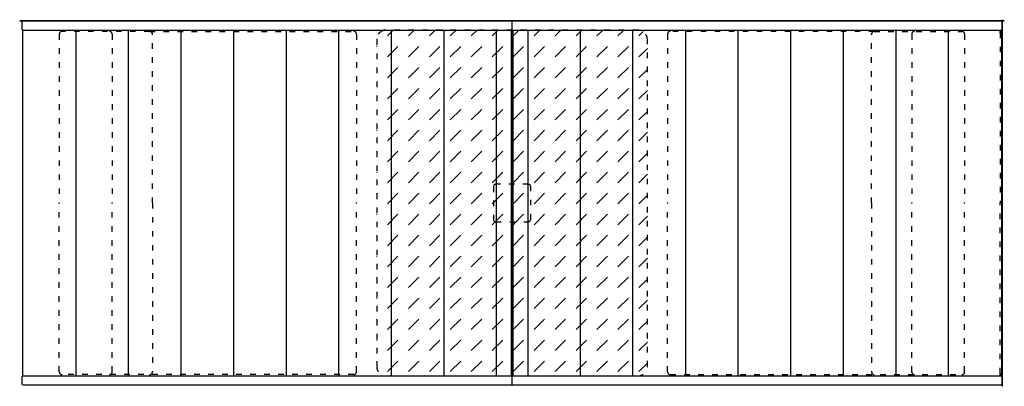
# Model space of a CAD drawing. Units: millimetres. Extents: x -2105 to 5, y -795 to -10.
import ezdxf

# ---------------------------------------------------------------- set-up
doc = ezdxf.new("R2010")
doc.units = ezdxf.units.MM
doc.linetypes.add('ACAD_ISO03W100', pattern=[30, 12, -18])
for name, color, linetype in [('THWT_F', 255, 'Continuous'), ('THWT_S', 255, 'Continuous'), ('THWT_s_S', 7, 'ACAD_ISO03W100'), ('THWT_s_T', 7, 'ACAD_ISO03W100'), ('THWT_T', 7, 'Continuous')]:
    doc.layers.add(name, color=color, linetype=linetype)

# ---------------------------------------------------------------- blocks, each defined once
blk = doc.blocks.new('THW')
at = {"layer": 'THWT_s_T'}
for p, q in [((-970.2, 373.3), (-970.2, 12)), ((-776.6, 379.3), (-964.3, 379.3)), ((-856.9, 373.3), (-856.9, 12)), ((-776.6, 379.3), (-339.2, 379.3)), ((-770.7, 12), (-770.7, 373.3)), ((-333.3, 373.3), (-333.3, 12)), ((333.1, 373.3), (333.1, 12)), ((776.4, 379.3), (339, 379.3)), ((770.5, 12), (770.5, 373.3)), ((776.4, 379.3), (964.1, 379.3)), ((856.7, 373.3), (856.7, 12)), ((970, 373.3), (970, 12)), ((-970.2, -349.4), (-970.2, 12)), ((-856.9, -349.4), (-856.9, 12)), ((-770.7, 12), (-770.7, -349.4)), ((-333.3, -349.4), (-333.3, 12)), ((333.1, -349.4), (333.1, 12)), ((770.5, 12), (770.5, -349.4)), ((856.7, -349.4), (856.7, 12)), ((970, -349.4), (970, 12)), ((-339.2, -355.4), (-964.3, -355.4)), ((339, -355.4), (964.1, -355.4))]:
    blk.add_line(p, q, dxfattribs=at)
for centre, start, end in [((-964.3, 373.3), 90, 180), ((-862.8, 373.3), 0, 90), ((-776.6, 373.3), 0, 90), ((-339.2, 373.3), 0, 90), ((339, 373.3), 90, 180), ((776.4, 373.3), 90, 180), ((862.6, 373.3), 90, 180), ((964.1, 373.3), 0, 90), ((-964.3, -349.4), 180, 270), ((-862.8, -349.4), 270, 0), ((-776.6, -349.4), 270, 0), ((-339.2, -349.4), 270, 0), ((339, -349.4), 180, 270), ((776.4, -349.4), 180, 270), ((862.6, -349.4), 180, 270), ((964.1, -349.4), 270, 0)]:
    blk.add_arc(centre, 5.92, start, end, dxfattribs=at)
at = {"layer": 'THWT_T'}
for p, q in [((-0.1, 401.6), (-0.1, 381.5)), ((-1049.3, 380.7), (-1049.3, -356.8)), ((-1047.3, 381.5), (-1048.5, 381.5)), ((-935.1, 381.5), (-935.1, -357.6)), ((-822.3, 381.5), (-822.3, -357.6)), ((-709.6, 381.5), (-709.6, -357.6)), ((-596.8, 381.5), (-596.8, -357.6)), ((-484.2, 381.5), (-484.2, -357.6)), ((-371.9, 381.5), (-371.9, -357.6)), ((-258.7, 381.5), (-258.7, -357.6)), ((-146.4, 381.5), (-146.4, -357.6)), ((-33.9, 381.5), (-33.9, -357.6)), ((-2, 381.5), (-0.9, 381.5)), ((-1.7, 381.5), (-1.7, -357.6)), ((-0.1, 380.7), (-0.1, -356.8)), ((1.8, 381.5), (0.7, 381.5)), ((1.5, 381.5), (1.5, -357.6)), ((33.7, 381.5), (33.7, -357.6)), ((146.2, 381.5), (146.2, -357.6)), ((258.5, 381.5), (258.5, -357.6)), ((371.8, 381.5), (371.8, -357.6)), ((484, 381.5), (484, -357.6)), ((596.6, 381.5), (596.6, -357.6)), ((709.4, 381.5), (709.4, -357.6)), ((822.2, 381.5), (822.2, -357.6)), ((934.9, 381.5), (934.9, -357.6)), ((1047.2, 381.5), (1048.3, 381.5)), ((1049.1, 380.7), (1049.1, -356.8)), ((-1047.3, -357.6), (-1048.5, -357.6)), ((-2, -357.6), (-0.9, -357.6)), ((-0.1, -357.6), (-0.1, -377.7)), ((1.8, -357.6), (0.7, -357.6)), ((1047.2, -357.6), (1048.3, -357.6))]:
    blk.add_line(p, q, dxfattribs=at)
for points in [[(1049.9, 398.9), (1049.9, 384.2, -0.414214), (1047.2, 381.5), (-1047.3, 381.5, -0.414214), (-1050.1, 384.2), (-1050.1, 398.9, -0.414214), (-1047.3, 401.6), (1047.2, 401.6, -0.414214)], [(1049.9, -360.3), (1049.9, -375, -0.414214), (1047.2, -377.7), (-1047.3, -377.7, -0.414214), (-1050.1, -375), (-1050.1, -360.3, -0.414214), (-1047.3, -357.6), (1047.2, -357.6, -0.414214)]]:
    blk.add_lwpolyline(points, format="xyb", close=True, dxfattribs=at)
for centre, start, end in [((-1048.5, 380.7), 90, 180), ((-0.9, 380.7), 0, 90), ((0.7, 380.7), 90, 180), ((1048.3, 380.7), 0, 90), ((-1048.5, -356.8), 180, 270), ((-0.9, -356.8), 270, 0), ((0.7, -356.8), 180, 270), ((1048.3, -356.8), 270, 0)]:
    blk.add_arc(centre, 0.79, start, end, dxfattribs=at)

msp = doc.modelspace()

# ---------------------------------------------------------------- hatches: boundary and pattern name
at = {"layer": 'THWT_s_T'}
h = msp.add_hatch(dxfattribs=at)
h.set_pattern_fill('DASH', color=256, scale=10, angle=45)
h.set_pattern_definition([(45, (-2978.36, 1571.81), (4e-15, 44.90128), [31.75, -31.75])])
h.paths.add_polyline_path([(-760, -52.2, 0.414214), (-780, -32.2), (-1320, -32.2, 0.15756), (-1331.8, -36), (-1336.3, -40.5, 0.15756), (-1340, -52.2), (-1340, -752.2, 0.414214), (-1320, -772.2), (-780, -772.2, 0.414214), (-760, -752.2)])
h.paths.add_polyline_path([(-1015, -442.2), (-1085, -442.2, -0.414214), (-1090, -437.2), (-1090, -367.2, -0.414214), (-1085, -362.2), (-1015, -362.2, -0.414214), (-1010, -367.2), (-1010, -437.2, -0.414214)], flags=16)
h.paths.add_polyline_path([(-1010, -367.2, 0.414214), (-1015, -362.2), (-1085, -362.2, 0.414214), (-1090, -367.2), (-1090, -437.2, 0.414214), (-1085, -442.2), (-1015, -442.2, 0.414214), (-1010, -437.2)], flags=16)

# ---------------------------------------------------------------- linework, layer by layer
at = {"layer": 'THWT_F', "extrusion": (-2.83275e-16, -1, 0)}
for p, q in [((-2100.5, -12.5, 1670.8), (-2100.5, -12.5, 1244.3)), ((-2100.5, -12.5, 1232.7), (-2100.5, -12.5, 113.5)), ((-2100.5, -12.5, 113.5), (-1050, -12.5, 113.5)), ((-1050, -12.5, 2280.3), (-2098, -12.5, 1675.2)), ((-2020.2, -12.5, 1624.6), (-2020.2, -12.5, 1244.3)), ((-2020.2, -12.5, 1232.7), (-2020.2, -12.5, 193.6)), ((-2020.2, -12.5, 193.6), (-1050, -12.5, 193.6)), ((-1050, -12.5, 2187.7), (-2017.7, -12.5, 1628.9)), ((-2015.2, -12.5, 827.2), (-1924.3, -12.5, 827.2)), ((-1824.1, -12.5, 523.8), (-2015.2, -12.5, 523.8)), ((-2015.2, -12.5, 523.8), (-1433.4, -12.5, 523.8)), ((-2005.2, -12.5, 113.5), (-1991.8, -12.5, 36)), ((-1977, -12.5, 23.5), (-1962.8, -12.5, 23.5)), ((-1934.7, -12.5, 113.5), (-1948.1, -12.5, 36)), ((-1890.5, -12.5, 801.1), (-1819.3, -12.5, 530.1)), ((-1383.4, -12.5, 198.6), (-1383.4, -12.5, 473.8)), ((-1135.7, -12.5, 822.6), (-1340, -12.5, 822.6)), ((-1340, -12.5, 822.6), (-1340, -12.5, 832.6)), ((-760, -12.5, 832.6), (-1340, -12.5, 832.6)), ((-1090, -12.5, 818.6), (-1135.7, -12.5, 818.6)), ((-1135.7, -12.5, 818.6), (-1135.7, -12.5, 822.6)), ((-1135.7, -12.5, 822.6), (-964.4, -12.5, 822.6)), ((-1090, -12.5, 193.6), (-1090, -12.5, 818.6)), ((-1090, -12.5, 818.6), (-1010, -12.5, 818.6)), ((-1050, -12.5, 2280.3), (-2.1, -12.5, 1675.2)), ((0.4, -12.5, 113.5), (-1050, -12.5, 113.5)), ((-1050, -12.5, 2187.7), (-82.4, -12.5, 1628.9)), ((-79.9, -12.5, 193.6), (-1050, -12.5, 193.6)), ((-1010, -12.5, 193.6), (-1010, -12.5, 818.6)), ((-1010, -12.5, 818.6), (-964.4, -12.5, 818.6)), ((-964.4, -12.5, 818.6), (-964.4, -12.5, 822.6)), ((-964.4, -12.5, 822.6), (-760, -12.5, 822.6)), ((-760, -12.5, 822.6), (-760, -12.5, 832.6)), ((-716.7, -12.5, 198.6), (-716.7, -12.5, 473.8)), ((-84.9, -12.5, 523.8), (-666.7, -12.5, 523.8)), ((-209.6, -12.5, 801.1), (-280.8, -12.5, 530.1)), ((-276, -12.5, 523.8), (-84.9, -12.5, 523.8)), ((-84.9, -12.5, 827.2), (-175.8, -12.5, 827.2)), ((-165.4, -12.5, 113.5), (-152, -12.5, 36)), ((-137.3, -12.5, 23.5), (-123.1, -12.5, 23.5)), ((-94.9, -12.5, 113.5), (-108.3, -12.5, 36)), ((-79.9, -12.5, 1624.6), (-79.9, -12.5, 1244.3)), ((-79.9, -12.5, 1232.7), (-79.9, -12.5, 193.6)), ((0.4, -12.5, 1670.8), (0.4, -12.5, 1244.3)), ((0.4, -12.5, 1232.7), (0.4, -12.5, 113.5))]:
    msp.add_line(p, q, dxfattribs=at)
at = {"layer": 'THWT_F', "extrusion": (-2.83275e-16, -1, 0), "elevation": 12.5}
for points in [[(-2102, 1244.3), (-2018.8, 1244.3)], [(-2018.8, 1232.7), (-2102, 1232.7)], [(1.9, 1244.3), (-81.3, 1244.3)], [(-81.3, 1232.7), (1.9, 1232.7)]]:
    msp.add_lwpolyline(points, dxfattribs=at)
at = {"layer": 'THWT_F', "extrusion": (-2.83275e-16, -1, 0)}
for centre in [(-1969.9, 50, 12.5), (-130.2, 50, 12.5)]:
    msp.add_circle(centre, 5, dxfattribs=at)
for centre, radius, start, end in [((-2098.1, 1238.5, 12.5), 7, 124.2028, 235.7972), ((-2095.5, 1670.8, 12.5), 5, 120.0034, 180), ((-1969.9, 50, 12.5), 50, 128.4196, 51.5804), ((-2015.2, 1624.6, 12.5), 5, 120.0034, 180), ((-2015.2, 822.2, 12.5), 5, 90, 180), ((-2015.2, 528.8, 12.5), 5, 180, 270), ((-2015.2, 198.6, 12.5), 5, 180, 270), ((-2015.2, 518.8, 12.5), 5, 90, 180), ((-2022.7, 1238.5, 12.5), 7, 304.2028, 55.7972), ((-1969.9, 50, 12.5), 45, 131.9547, 48.0453), ((-1977, 38.5, 12.5), 15, 189.8028, 270), ((-1962.8, 38.5, 12.5), 15, 270, 350.1972), ((-1924.3, 792.2, 12.5), 35, 14.7099, 90), ((-1824.1, 528.8, 12.5), 5, 270, 14.7099), ((-1433.4, 473.8, 12.5), 50, 0, 90), ((-1388.4, 198.6, 12.5), 5, 270, 0), ((-711.7, 198.6, 12.5), 5, 180, 270), ((-666.7, 473.8, 12.5), 50, 90, 180), ((-276, 528.8, 12.5), 5, 165.2901, 270), ((-175.8, 792.2, 12.5), 35, 90, 165.2901), ((-130.2, 50, 12.5), 50, 128.4196, 51.5804), ((-130.2, 50, 12.5), 45, 131.9547, 48.0453), ((-137.3, 38.5, 12.5), 15, 189.8028, 270), ((-123.1, 38.5, 12.5), 15, 270, 350.1972), ((-84.9, 822.2, 12.5), 5, 0, 90), ((-84.9, 528.8, 12.5), 5, 270, 0), ((-84.9, 198.6, 12.5), 5, 270, 0), ((-84.9, 518.8, 12.5), 5, 0, 90), ((-77.4, 1238.5, 12.5), 7, 124.2028, 235.7972), ((-84.9, 1624.6, 12.5), 5, 0, 59.9966), ((-4.6, 1670.8, 12.5), 5, 0, 59.9966), ((-2, 1238.5, 12.5), 7, 304.2028, 55.7972)]:
    msp.add_arc(centre, radius, start, end, dxfattribs=at)
at = {"layer": 'THWT_S', "extrusion": (-1, 2.83275e-16, 1.83691e-16)}
for p, q in [((0.4, -32.7, 1672.3), (0.4, -12.5, 1672.3)), ((0.4, -402.2, 1671.5), (0.4, -34.7, 1671.5)), ((0.4, -34.7, 1671.5), (0.4, -34.7, 116.1)), ((0.4, -34.7, 116.1), (0.4, -402.2, 116.1)), ((0.4, -402.2, 1673.1), (0.4, -34.7, 1673.1)), ((0.4, -34.7, 1673.1), (0.4, -34.7, 2278.3)), ((0.4, -34.7, 2278.3), (0.4, -402.2, 2278.3)), ((0.4, -34.7, 1672.3), (0.4, -34.7, 1672.3)), ((0.4, -48.3, 116.1), (0.4, -48.3, 35.2)), ((0.4, -48.3, 35.2), (0.4, -52.3, 35.2)), ((0.4, -52.3, 116.1), (0.4, -52.3, 35.2)), ((0.4, -92.3, 35.2), (0.4, -88.3, 35.2)), ((0.4, -88.3, 116.1), (0.4, -88.3, 35.2)), ((0.4, -92.3, 116.1), (0.4, -92.3, 35.2)), ((0.4, -402.2, 1671.5), (0.4, -769.7, 1671.5)), ((0.4, -769.7, 116.1), (0.4, -402.2, 116.1)), ((0.4, -402.2, 1673.1), (0.4, -769.7, 1673.1)), ((0.4, -769.7, 2278.3), (0.4, -402.2, 2278.3)), ((0.4, -712.1, 116.1), (0.4, -712.1, 35.2)), ((0.4, -712.1, 35.2), (0.4, -716.1, 35.2)), ((0.4, -716.1, 116.1), (0.4, -716.1, 35.2)), ((0.4, -756.1, 35.2), (0.4, -752.1, 35.2)), ((0.4, -752.1, 116.1), (0.4, -752.1, 35.2)), ((0.4, -756.1, 116.1), (0.4, -756.1, 35.2)), ((0.4, -769.7, 1671.5), (0.4, -769.7, 116.1)), ((0.4, -769.7, 1673.1), (0.4, -769.7, 2278.3)), ((0.4, -771.7, 1672.3), (0.4, -791.9, 1672.3))]:
    msp.add_line(p, q, dxfattribs=at)
at = {"layer": 'THWT_S', "extrusion": (-1, 0, 0)}
for p, q in [((-1.4, -34.7, 246.9), (-1.4, -769.7, 246.9)), ((-1.4, -34.7, 378.4), (-1.4, -769.7, 378.4)), ((-1.4, -34.7, 507.6), (-1.4, -769.7, 507.6)), ((-1.4, -34.7, 638.3), (-1.4, -769.7, 638.3)), ((-1.4, -34.7, 768.3), (-1.4, -769.7, 768.3)), ((-1.4, -34.7, 898.7), (-1.4, -769.7, 898.7)), ((-1.4, -34.7, 1027.5), (-1.4, -769.7, 1027.5)), ((-1.4, -34.7, 1157.1), (-1.4, -769.7, 1157.1)), ((-1.4, -34.7, 1288), (-1.4, -769.7, 1288)), ((-1.4, -34.7, 1419.1), (-1.4, -769.7, 1419.1)), ((-1.4, -34.7, 1549.3), (-1.4, -769.7, 1549.3)), ((-1.4, -34.7, 1742.4), (-1.4, -769.7, 1742.4)), ((-1.4, -34.7, 1806.1), (-1.4, -769.7, 1806.1)), ((-1.4, -34.7, 1872), (-1.4, -769.7, 1872)), ((-1.4, -34.7, 1938.5), (-1.4, -769.7, 1938.5)), ((-1.4, -34.7, 2003), (-1.4, -769.7, 2003)), ((-1.4, -34.7, 2068.2), (-1.4, -769.7, 2068.2)), ((-1.4, -34.7, 2133.4), (-1.4, -769.7, 2133.4)), ((-1.4, -34.7, 2199), (-1.4, -769.7, 2199)), ((-1.4, -34.7, 2262.7), (-1.4, -769.7, 2262.7))]:
    msp.add_line(p, q, dxfattribs=at)
at = {"layer": 'THWT_S', "extrusion": (-1, 2.83275e-16, 1.83691e-16), "elevation": -0.4}
for points in [[(33, 1244.2), (12.2, 1244.2)], [(12.2, 1232.6), (33, 1232.6)], [(48.3, 44.8), (45.8, 44.8), (43.8, 46.8), (43.8, 52.9), (45.8, 54.9), (48.3, 54.9)], [(92.3, 44.8), (94.8, 44.8), (96.8, 46.8), (96.8, 52.9), (94.8, 54.9), (92.3, 54.9)], [(712.1, 44.8), (709.6, 44.8), (707.6, 46.8), (707.6, 52.9), (709.6, 54.9), (712.1, 54.9)], [(756.1, 44.8), (758.6, 44.8), (760.6, 46.8), (760.6, 52.9), (758.6, 54.9), (756.1, 54.9)], [(771.4, 1244.2), (792.2, 1244.2)], [(792.2, 1232.6), (771.4, 1232.6)]]:
    msp.add_lwpolyline(points, dxfattribs=at)
at = {"layer": 'THWT_S', "extrusion": (1, -2.83275e-16, -1.83691e-16), "elevation": 0.4}
for points in [[(-12.5, 124.8), (-12.5, 118, -0.414214), (-15.3, 115.2), (-29.9, 115.2, -0.414214), (-32.7, 118), (-32.7, 124.8)], [(-32.7, 1244.2), (-32.7, 2277.6, -0.414214), (-29.9, 2280.4), (-15.3, 2280.4, -0.414214), (-12.5, 2277.6), (-12.5, 1244.2)], [(-791.9, 124.8), (-791.9, 118, 0.414214), (-789.1, 115.2), (-774.5, 115.2, 0.414214), (-771.7, 118), (-771.7, 124.8)], [(-771.7, 1244.2), (-771.7, 2277.6, 0.414214), (-774.5, 2280.4), (-789.1, 2280.4, 0.414214), (-791.9, 2277.6), (-791.9, 1244.2)]]:
    msp.add_lwpolyline(points, format="xyb", dxfattribs=at)
for points in [[(-12.5, 1232.6), (-12.5, 124.8)], [(-32.7, 124.8), (-32.7, 1232.6)], [(-771.7, 124.8), (-771.7, 1232.6)], [(-791.9, 1232.6), (-791.9, 124.8)]]:
    msp.add_lwpolyline(points, dxfattribs=at)
at = {"layer": 'THWT_S', "extrusion": (-1, 2.83275e-16, 1.83691e-16), "elevation": -0.4}
for points in [[(60.3, 0), (80.3, 0, 0.414214), (85.3, 5), (85.3, 95, 0.414214), (80.3, 100), (60.3, 100, 0.414214), (55.3, 95), (55.3, 5, 0.414214)], [(744.1, 0), (724.1, 0, -0.414214), (719.1, 5), (719.1, 95, -0.414214), (724.1, 100), (744.1, 100, -0.414214), (749.1, 95), (749.1, 5, -0.414214)]]:
    msp.add_lwpolyline(points, format="xyb", close=True, dxfattribs=at)
at = {"layer": 'THWT_S', "extrusion": (-1, 2.83275e-16, 1.83691e-16)}
for centre, radius, start, end in [((21.2, 1238.4, -0.4), 10.7, 147.333, 212.667), ((24, 1238.4, -0.4), 10.7, 327.333, 32.667), ((391.3, 50, -0.4), 339, 172.3719, 187.6281), ((-250.7, 50, -0.4), 339, 352.3719, 7.6281), ((1055.1, 50, -0.4), 339, 172.3719, 187.6281), ((413.1, 50, -0.4), 339, 352.3719, 7.6281), ((780.4, 1238.4, -0.4), 10.7, 147.333, 212.667), ((783.2, 1238.4, -0.4), 10.7, 327.333, 32.667)]:
    msp.add_arc(centre, radius, start, end, dxfattribs=at)
at = {"layer": 'THWT_s_S', "extrusion": (-1, 2.83275e-16, 1.83691e-16)}
for p, q in [((-4.1, -37.7, 523.7), (-4.1, -402.2, 523.7)), ((-4.1, -37.7, 193.5), (-4.1, -402.2, 193.5)), ((0.5, -37.7, 827.1), (0.5, -402.2, 827.1)), ((-4.1, -766.7, 523.7), (-4.1, -402.2, 523.7)), ((-4.1, -766.7, 193.5), (-4.1, -402.2, 193.5)), ((0.5, -766.7, 827.1), (0.5, -402.2, 827.1))]:
    msp.add_line(p, q, dxfattribs=at)
at = {"layer": 'THWT_s_S', "extrusion": (1, -2.83275e-16, -1.83691e-16)}
for p, q in [((0.4, -316.6, 745.1), (0.4, -112.2, 745.1)), ((0.4, -112.2, 745.1), (0.4, -112.2, 755.1)), ((0.4, -112.2, 755.1), (0.4, -692.2, 755.1)), ((0.4, -316.6, 745.1), (0.4, -112.2, 745.1)), ((0.4, -112.2, 745.1), (0.4, -112.2, 755.1)), ((0.4, -112.2, 755.1), (0.4, -692.2, 755.1)), ((0.4, -362.2, 741.1), (0.4, -316.6, 741.1)), ((0.4, -316.6, 741.1), (0.4, -316.6, 745.1)), ((0.4, -487.9, 745.1), (0.4, -316.6, 745.1)), ((0.4, -362.2, 741.1), (0.4, -316.6, 741.1)), ((0.4, -316.6, 741.1), (0.4, -316.6, 745.1)), ((0.4, -487.9, 745.1), (0.4, -316.6, 745.1)), ((0.4, -362.2, 116.1), (0.4, -362.2, 741.1)), ((0.4, -442.2, 741.1), (0.4, -362.2, 741.1)), ((0.4, -362.2, 116.1), (0.4, -362.2, 741.1)), ((0.4, -442.2, 741.1), (0.4, -362.2, 741.1)), ((0.4, -442.2, 116.1), (0.4, -442.2, 741.1)), ((0.4, -442.2, 741.1), (0.4, -487.9, 741.1)), ((0.4, -442.2, 116.1), (0.4, -442.2, 741.1)), ((0.4, -442.2, 741.1), (0.4, -487.9, 741.1)), ((0.4, -487.9, 741.1), (0.4, -487.9, 745.1)), ((0.4, -487.9, 745.1), (0.4, -692.2, 745.1)), ((0.4, -487.9, 741.1), (0.4, -487.9, 745.1)), ((0.4, -487.9, 745.1), (0.4, -692.2, 745.1)), ((0.4, -692.2, 745.1), (0.4, -692.2, 755.1)), ((0.4, -692.2, 745.1), (0.4, -692.2, 755.1))]:
    msp.add_line(p, q, dxfattribs=at)
at = {"layer": 'THWT_s_S', "extrusion": (-0.999886, 2.83243e-16, 0.015108)}
for centre, start, end in [((37.7, 528.6, 12), 180, 270), ((37.7, 822, 12), 90, 180)]:
    msp.add_arc(centre, 5, start, end, dxfattribs=at)
at = {"layer": 'THWT_s_S', "extrusion": (-1, 2.83275e-16, 1.83691e-16)}
for centre, start, end in [((37.7, 198.5, 4.1), 180, 270), ((37.7, 518.7, 4.1), 90, 180), ((766.7, 198.5, 4.1), 270, 0), ((766.7, 518.7, 4.1), 0, 90)]:
    msp.add_arc(centre, 5, start, end, dxfattribs=at)
at = {"layer": 'THWT_s_S', "extrusion": (-0.999886, 2.79949e-16, 0.015108)}
for centre, start, end in [((766.7, 528.6, 12), 270, 0), ((766.7, 822, 12), 0, 90)]:
    msp.add_arc(centre, 5, start, end, dxfattribs=at)
at = {"layer": 'THWT_s_T'}
for p, q in [((-1336.3, -40.5), (-1331.8, -36)), ((-780, -32.2), (-1320, -32.2)), ((-1340, -52.2), (-1340, -752.2)), ((-760, -752.2), (-760, -52.2)), ((-1090, -367.2), (-1090, -437.2)), ((-1015, -362.2), (-1085, -362.2)), ((-1010, -437.2), (-1010, -367.2)), ((-1085, -442.2), (-1015, -442.2)), ((-1320, -772.2), (-780, -772.2))]:
    msp.add_line(p, q, dxfattribs=at)
for centre, radius, start, end in [((-1320, -52.2), 20, 90, 180), ((-780, -52.2), 20, 0, 90), ((-1085, -367.2), 5, 90, 180), ((-1015, -367.2), 5, 0, 90), ((-1085, -437.2), 5, 180, 270), ((-1015, -437.2), 5, 270, 0), ((-1320, -752.2), 20, 180, 270), ((-780, -752.2), 20, 270, 0)]:
    msp.add_arc(centre, radius, start, end, dxfattribs=at)

# ---------------------------------------------------------------- block references
msp.add_blockref('THW', (-1050, -414.2))

doc.saveas('drawing.dxf')
